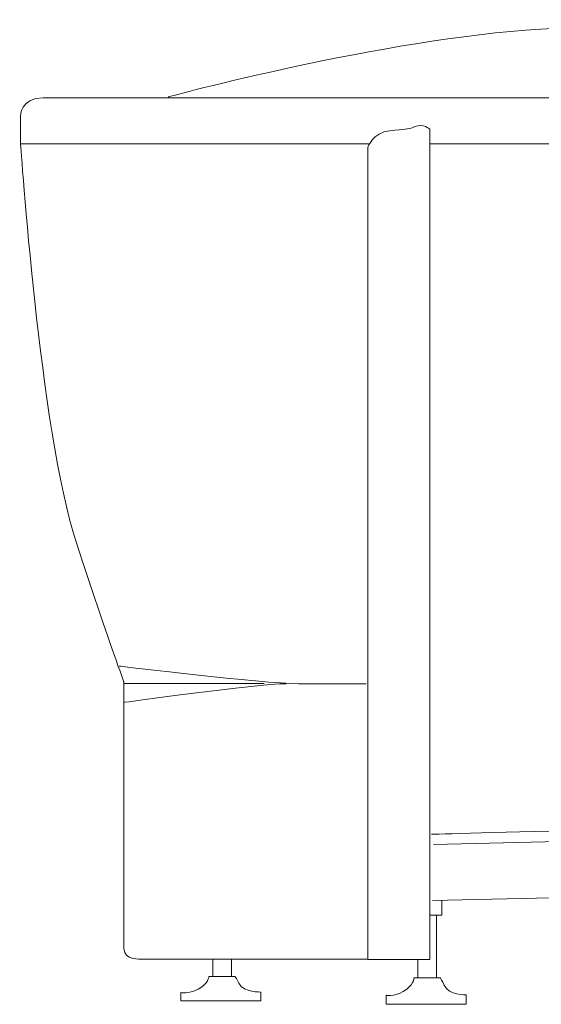
# Model space of a CAD drawing. Units: inches. Extents: x 149.1 to 237.4, y -281.8 to -218.6.
# Drawn here: x 209.2 to 217.8, y -271.7 to -255.5 of the extents above; entities that cross this region are included whole.
import ezdxf

# ---------------------------------------------------------------- set-up
doc = ezdxf.new("R2010")
doc.units = ezdxf.units.IN
doc.header["$MEASUREMENT"] = 0
doc.layers.add('图层 1', color=7, linetype='Continuous')

msp = doc.modelspace()

# ---------------------------------------------------------------- linework, layer by layer
at = {"layer": '图层 1', "lineweight": 9}
for points in [[(210.896, -266.383), (213.204, -266.383)], [(215.972, -269.949), (231.122, -269.608), (231.137, -268.664), (215.99, -269.03)], [(216.128, -269.945), (216.128, -270.193), (215.927, -270.193)], [(216.04, -271.214), (216.04, -270.185)], [(212.358, -271.19), (212.358, -270.921)], [(212.667, -271.19), (212.667, -270.921)], [(215.731, -271.214), (215.731, -270.913)]]:
    msp.add_lwpolyline(points, dxfattribs=at)
for points, knots in [([(229.523, -256.735), (229.523, -256.735), (225.993, -255.776), (223.394, -255.62), (220.794, -255.466), (220.706, -255.466), (220.706, -255.466), (220.706, -255.466), (220.442, -255.466), (220.442, -255.466), (220.442, -255.466), (220.355, -255.466), (217.756, -255.62), (215.155, -255.776), (211.627, -256.735), (211.627, -256.735)], [0, 0, 0, 0, 1, 1, 1, 2, 2, 2, 3, 3, 3, 4, 4, 4, 5, 5, 5, 5]), ([(214.921, -257.508), (214.921, -257.508), (210.923, -257.508), (210.923, -257.508), (210.923, -257.508), (210.761, -257.508), (210.761, -257.508), (210.761, -257.508), (209.199, -257.508), (209.199, -257.508), (209.199, -257.508), (209.199, -257.059), (209.199, -257.059), (209.199, -257.059), (209.184, -256.75), (209.571, -256.75), (209.959, -256.75), (220.442, -256.75), (220.442, -256.75), (220.442, -256.75), (220.706, -256.75), (220.706, -256.75), (220.706, -256.75), (230.822, -256.75), (231.209, -256.75), (231.595, -256.75), (231.579, -257.059), (231.579, -257.059), (231.579, -257.059), (231.579, -257.508), (231.579, -257.508), (231.579, -257.508), (229.414, -257.508), (229.414, -257.508), (229.414, -257.508), (215.921, -257.508), (215.921, -257.508)], [0, 0, 0, 0, 1, 1, 1, 2, 2, 2, 3, 3, 3, 4, 4, 4, 5, 5, 5, 6, 6, 6, 7, 7, 7, 8, 8, 8, 9, 9, 9, 10, 10, 10, 11, 11, 11, 12, 12, 12, 12]), ([(215.928, -257.563), (215.928, -257.563), (215.928, -270.918), (215.928, -270.918), (215.928, -270.918), (214.911, -270.918), (214.911, -270.918), (214.911, -270.918), (214.911, -257.563), (214.911, -257.563), (214.911, -257.563), (214.991, -257.319), (215.263, -257.291), (215.534, -257.265), (215.549, -257.278), (215.684, -257.224), (215.819, -257.169), (215.928, -257.265), (215.928, -257.265), (215.928, -257.265), (215.928, -257.563), (215.928, -257.563)], [0, 0, 0, 0, 1, 1, 1, 2, 2, 2, 3, 3, 3, 4, 4, 4, 5, 5, 5, 6, 6, 6, 7, 7, 7, 7]), ([(209.199, -257.508), (209.199, -257.508), (209.518, -262.242), (210.112, -264.052), (210.706, -265.862), (210.896, -266.348), (210.896, -266.348), (210.896, -266.348), (210.896, -270.698), (210.896, -270.698), (210.896, -270.698), (210.868, -270.914), (211.139, -270.914), (211.409, -270.914), (214.911, -270.914), (214.911, -270.914)], [0, 0, 0, 0, 1, 1, 1, 2, 2, 2, 3, 3, 3, 4, 4, 4, 5, 5, 5, 5]), ([(230.42, -257.5), (230.42, -257.5), (230.008, -262.345), (230.008, -262.345), (230.008, -262.345), (229.988, -263.327), (228.849, -263.405), (227.71, -263.484), (223.937, -263.601), (223.937, -263.601), (223.937, -263.601), (223.682, -265.999), (223.682, -265.999), (223.682, -265.999), (223.549, -267.428), (223.549, -267.428), (223.549, -267.428), (223.432, -268.635), (222.269, -268.68), (221.104, -268.724), (215.956, -268.861), (215.956, -268.861)], [0, 0, 0, 0, 1, 1, 1, 2, 2, 2, 3, 3, 3, 4, 4, 4, 5, 5, 5, 6, 6, 6, 7, 7, 7, 7]), ([(210.821, -266.094), (210.821, -266.094), (213.187, -266.385), (213.77, -266.385), (214.354, -266.385), (214.884, -266.385), (214.884, -266.385)], [0, 0, 0, 0, 1, 1, 1, 2, 2, 2, 2]), ([(213.152, -271.6), (213.152, -271.6), (213.152, -271.454), (213.152, -271.454), (213.152, -271.454), (212.871, -271.468), (212.79, -271.31), (212.719, -271.172), (212.719, -271.197), (212.719, -271.197), (212.719, -271.197), (212.296, -271.197), (212.296, -271.197), (212.296, -271.197), (212.287, -271.317), (212.119, -271.407), (211.952, -271.495), (211.836, -271.462), (211.836, -271.462), (211.836, -271.462), (211.836, -271.6), (211.836, -271.6), (211.836, -271.6), (213.152, -271.6), (213.152, -271.6)], [0, 0, 0, 0, 1, 1, 1, 2, 2, 2, 3, 3, 3, 4, 4, 4, 5, 5, 5, 6, 6, 6, 7, 7, 7, 8, 8, 8, 8]), ([(216.526, -271.656), (216.526, -271.656), (216.526, -271.5), (216.526, -271.5), (216.526, -271.5), (216.245, -271.512), (216.164, -271.341), (216.093, -271.193), (216.093, -271.221), (216.093, -271.221), (216.093, -271.221), (215.669, -271.221), (215.669, -271.221), (215.669, -271.221), (215.661, -271.352), (215.493, -271.446), (215.325, -271.543), (215.21, -271.508), (215.21, -271.508), (215.21, -271.508), (215.21, -271.656), (215.21, -271.656), (215.21, -271.656), (216.526, -271.656), (216.526, -271.656)], [0, 0, 0, 0, 1, 1, 1, 2, 2, 2, 3, 3, 3, 4, 4, 4, 5, 5, 5, 6, 6, 6, 7, 7, 7, 8, 8, 8, 8])]:
    msp.add_open_spline(points, degree=3, knots=knots, dxfattribs=at)
msp.add_open_spline([(210.889, -266.693), (210.889, -266.693), (213.084, -266.385), (213.564, -266.385)], degree=3, dxfattribs=at)

doc.saveas('drawing.dxf')
